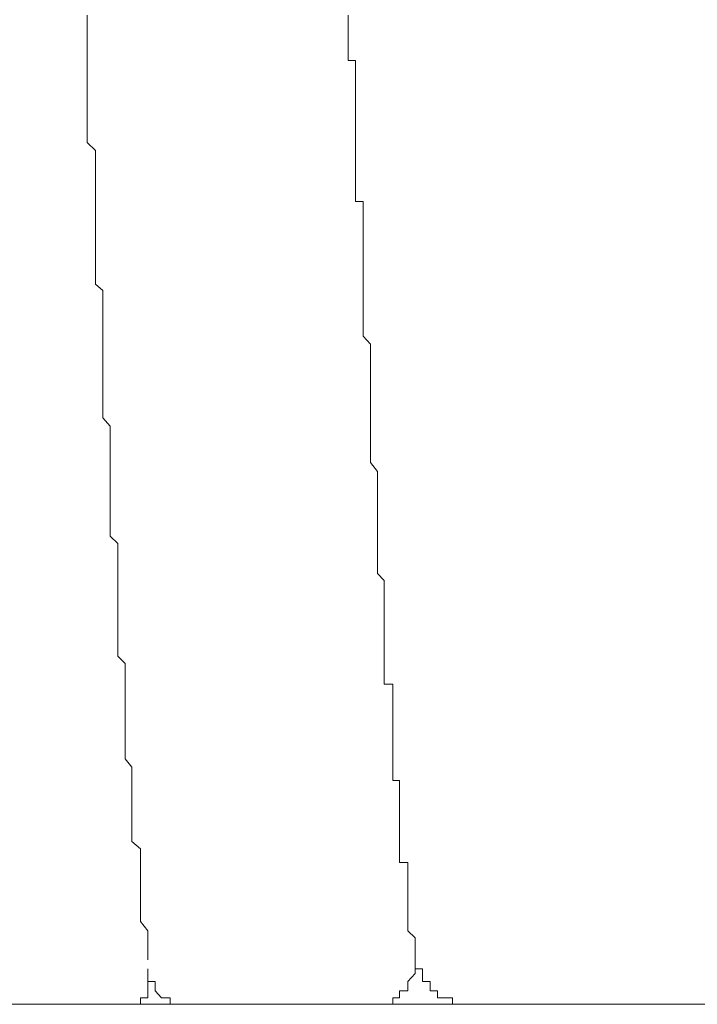
# Model space of a CAD drawing. Units: inches. Extents: x -940 to 949, y -616 to 290.
# Drawn here: x -220 to -216, y -490 to -483 of the extents above; entities that cross this region are included whole.
import ezdxf

# ---------------------------------------------------------------- set-up
doc = ezdxf.new("R2010")
doc.units = ezdxf.units.IN
doc.header["$MEASUREMENT"] = 0
doc.layers.add('图层 1', color=7, linetype='Continuous')

msp = doc.modelspace()

# ---------------------------------------------------------------- linework, layer by layer
at = {"layer": '图层 1', "color": 7, "lineweight": 9}
for points in [[(-219.66, -483.5309), (-219.66, -483.4689)], [(-217.8815, -483.5309), (-217.8815, -483.4689)], [(-219.66, -483.6176), (-219.66, -483.5309)], [(-217.8815, -483.5681), (-217.8815, -483.5309)], [(-217.8815, -483.5681), (-217.8815, -483.5681)], [(-217.8815, -483.6176), (-217.8815, -483.5681)], [(-219.66, -483.6858), (-219.66, -483.6176)], [(-217.8815, -483.6858), (-217.8815, -483.6176)], [(-219.66, -483.723), (-219.66, -483.6858)], [(-219.66, -483.7788), (-219.66, -483.723)], [(-217.8815, -483.723), (-217.8815, -483.6858)], [(-217.8815, -483.7788), (-217.8815, -483.723)], [(-219.66, -483.8221), (-219.66, -483.7788)], [(-217.832, -483.7788), (-217.8815, -483.7788)], [(-217.832, -483.8221), (-217.832, -483.7788)], [(-219.66, -483.9275), (-219.66, -483.8221)], [(-217.832, -483.8779), (-217.832, -483.8221)], [(-217.832, -483.9275), (-217.832, -483.8779)], [(-219.66, -483.9771), (-219.66, -483.9275)], [(-217.832, -483.9771), (-217.832, -483.9275)], [(-219.66, -484.0328), (-219.66, -483.9771)], [(-217.832, -483.9771), (-217.832, -483.9771)], [(-217.832, -484.0328), (-217.832, -483.9771)], [(-219.66, -484.0824), (-219.66, -484.0328)], [(-217.832, -484.0824), (-217.832, -484.0328)], [(-219.66, -484.1258), (-219.66, -484.0824)], [(-219.66, -484.1878), (-219.66, -484.1258)], [(-217.832, -484.1258), (-217.832, -484.0824)], [(-217.832, -484.1878), (-217.832, -484.1258)], [(-219.66, -484.2745), (-219.66, -484.1878)], [(-217.832, -484.1878), (-217.832, -484.1878)], [(-217.832, -484.2373), (-217.832, -484.1878)], [(-219.66, -484.3365), (-219.66, -484.2745)], [(-217.832, -484.2745), (-217.832, -484.2373)], [(-217.832, -484.3365), (-217.832, -484.2745)], [(-219.6043, -484.3923), (-219.66, -484.3365)], [(-217.832, -484.3923), (-217.832, -484.3365)], [(-219.6043, -484.4356), (-219.6043, -484.3923)], [(-217.832, -484.3923), (-217.832, -484.3923)], [(-217.832, -484.4356), (-217.832, -484.3923)], [(-219.6043, -484.479), (-219.6043, -484.4356)], [(-219.6043, -484.541), (-219.6043, -484.479)], [(-217.832, -484.479), (-217.832, -484.4356)], [(-217.832, -484.541), (-217.832, -484.479)], [(-219.6043, -484.6463), (-219.6043, -484.541)], [(-217.832, -484.541), (-217.832, -484.541)], [(-217.832, -484.5906), (-217.832, -484.541)], [(-217.832, -484.6463), (-217.832, -484.5906)], [(-219.6043, -484.6897), (-219.6043, -484.6463)], [(-217.832, -484.6897), (-217.832, -484.6463)], [(-219.6043, -484.7393), (-219.6043, -484.6897)], [(-219.6043, -484.8012), (-219.6043, -484.7393)], [(-217.832, -484.7393), (-217.832, -484.6897)], [(-217.7793, -484.7393), (-217.832, -484.7393)], [(-217.7793, -484.8012), (-217.7793, -484.7393)], [(-219.6043, -484.8508), (-219.6043, -484.8012)], [(-217.7793, -484.8508), (-217.7793, -484.8012)], [(-219.6043, -484.888), (-219.6043, -484.8508)], [(-217.7793, -484.888), (-217.7793, -484.8508)], [(-219.6043, -484.9438), (-219.6043, -484.888)], [(-219.6043, -485.0429), (-219.6043, -484.9438)], [(-217.7793, -484.888), (-217.7793, -484.888)], [(-217.7793, -484.9438), (-217.7793, -484.888)], [(-217.7793, -484.9995), (-217.7793, -484.9438)], [(-217.7793, -485.0429), (-217.7793, -484.9995)], [(-219.6043, -485.0925), (-219.6043, -485.0429)], [(-217.7793, -485.0429), (-217.7793, -485.0429)], [(-217.7793, -485.0925), (-217.7793, -485.0429)], [(-219.6043, -485.1421), (-219.6043, -485.0925)], [(-219.6043, -485.1917), (-219.6043, -485.1421)], [(-217.7793, -485.1421), (-217.7793, -485.0925)], [(-217.7793, -485.1917), (-217.7793, -485.1421)], [(-219.6043, -485.2412), (-219.6043, -485.1917)], [(-217.7793, -485.1917), (-217.7793, -485.1917)], [(-217.7793, -485.2412), (-217.7793, -485.1917)], [(-219.6043, -485.3032), (-219.6043, -485.2412)], [(-217.7793, -485.3032), (-217.7793, -485.2412)], [(-219.5547, -485.3466), (-219.6043, -485.3032)], [(-219.5547, -485.3961), (-219.5547, -485.3466)], [(-217.7793, -485.3466), (-217.7793, -485.3032)], [(-217.7793, -485.3466), (-217.7793, -485.3466)], [(-217.7793, -485.3961), (-217.7793, -485.3466)], [(-219.5547, -485.4395), (-219.5547, -485.3961)], [(-217.7793, -485.4395), (-217.7793, -485.3961)], [(-219.5547, -485.5449), (-219.5547, -485.4395)], [(-217.7793, -485.4953), (-217.7793, -485.4395)], [(-219.5547, -485.6006), (-219.5547, -485.5449)], [(-217.7793, -485.4953), (-217.7793, -485.4953)], [(-217.7793, -485.5449), (-217.7793, -485.4953)], [(-217.7793, -485.6006), (-217.7793, -485.5449)], [(-219.5547, -485.6564), (-219.5547, -485.6006)], [(-217.7793, -485.6564), (-217.7793, -485.6006)], [(-219.5547, -485.7122), (-219.5547, -485.6564)], [(-217.7793, -485.6564), (-217.7793, -485.6564)], [(-217.7297, -485.7122), (-217.7793, -485.6564)], [(-219.5547, -485.7432), (-219.5547, -485.7122)], [(-219.5547, -485.7927), (-219.5547, -485.7432)], [(-217.7297, -485.7432), (-217.7297, -485.7122)], [(-217.7297, -485.7432), (-217.7297, -485.7432)], [(-217.7297, -485.7927), (-217.7297, -485.7432)], [(-219.5547, -485.8547), (-219.5547, -485.7927)], [(-217.7297, -485.8547), (-217.7297, -485.7927)], [(-219.5547, -485.9167), (-219.5547, -485.8547)], [(-217.7297, -485.9167), (-217.7297, -485.8547)], [(-219.5547, -485.9539), (-219.5547, -485.9167)], [(-219.5547, -486.0096), (-219.5547, -485.9539)], [(-217.7297, -485.9167), (-217.7297, -485.9167)], [(-217.7297, -485.9539), (-217.7297, -485.9167)], [(-217.7297, -486.0096), (-217.7297, -485.9539)], [(-219.5547, -486.053), (-219.5547, -486.0096)], [(-217.7297, -486.0096), (-217.7297, -486.0096)], [(-217.7297, -486.053), (-217.7297, -486.0096)], [(-219.5547, -486.1088), (-219.5547, -486.053)], [(-217.7297, -486.1088), (-217.7297, -486.053)], [(-219.5547, -486.1522), (-219.5547, -486.1088)], [(-219.5547, -486.2141), (-219.5547, -486.1522)], [(-217.7297, -486.1088), (-217.7297, -486.1088)], [(-217.7297, -486.1522), (-217.7297, -486.1088)], [(-217.7297, -486.2141), (-217.7297, -486.1522)], [(-219.5051, -486.2699), (-219.5547, -486.2141)], [(-217.7297, -486.2699), (-217.7297, -486.2141)], [(-219.5051, -486.3133), (-219.5051, -486.2699)], [(-217.7297, -486.2699), (-217.7297, -486.2699)], [(-217.7297, -486.3133), (-217.7297, -486.2699)], [(-219.5051, -486.3567), (-219.5051, -486.3133)], [(-219.5051, -486.4062), (-219.5051, -486.3567)], [(-217.7297, -486.3567), (-217.7297, -486.3133)], [(-217.7297, -486.3567), (-217.7297, -486.3567)], [(-217.7297, -486.4062), (-217.7297, -486.3567)], [(-219.5051, -486.4682), (-219.5051, -486.4062)], [(-217.7297, -486.4682), (-217.7297, -486.4062)], [(-219.5051, -486.5178), (-219.5051, -486.4682)], [(-217.7297, -486.4682), (-217.7297, -486.4682)], [(-217.7297, -486.5178), (-217.7297, -486.4682)], [(-219.5051, -486.5798), (-219.5051, -486.5178)], [(-217.6832, -486.5798), (-217.7297, -486.5178)], [(-219.5051, -486.6107), (-219.5051, -486.5798)], [(-219.5051, -486.6727), (-219.5051, -486.6107)], [(-217.6832, -486.5798), (-217.6832, -486.5798)], [(-217.6832, -486.6107), (-217.6832, -486.5798)], [(-217.6832, -486.6727), (-217.6832, -486.6107)], [(-219.5051, -486.7223), (-219.5051, -486.6727)], [(-217.6832, -486.6727), (-217.6832, -486.6727)], [(-217.6832, -486.7223), (-217.6832, -486.6727)], [(-219.5051, -486.7719), (-219.5051, -486.7223)], [(-217.6832, -486.7719), (-217.6832, -486.7223)], [(-219.5051, -486.8214), (-219.5051, -486.7719)], [(-219.5051, -486.871), (-219.5051, -486.8214)], [(-217.6832, -486.7719), (-217.6832, -486.7719)], [(-217.6832, -486.8214), (-217.6832, -486.7719)], [(-217.6832, -486.871), (-217.6832, -486.8214)], [(-219.5051, -486.9268), (-219.5051, -486.871)], [(-217.6832, -486.871), (-217.6832, -486.871)], [(-217.6832, -486.9268), (-217.6832, -486.871)], [(-219.5051, -486.9764), (-219.5051, -486.9268)], [(-217.6832, -486.9764), (-217.6832, -486.9268)], [(-219.5051, -487.0197), (-219.5051, -486.9764)], [(-219.4525, -487.0693), (-219.5051, -487.0197)], [(-217.6832, -486.9764), (-217.6832, -486.9764)], [(-217.6832, -487.0197), (-217.6832, -486.9764)], [(-217.6832, -487.0197), (-217.6832, -487.0197)], [(-217.6832, -487.0693), (-217.6832, -487.0197)], [(-219.4525, -487.1313), (-219.4525, -487.0693)], [(-217.6832, -487.1313), (-217.6832, -487.0693)], [(-219.4525, -487.1747), (-219.4525, -487.1313)], [(-217.6832, -487.1313), (-217.6832, -487.1313)], [(-217.6832, -487.1747), (-217.6832, -487.1313)], [(-219.4525, -487.2242), (-219.4525, -487.1747)], [(-219.4525, -487.2738), (-219.4525, -487.2242)], [(-217.6832, -487.2242), (-217.6832, -487.1747)], [(-217.6832, -487.2242), (-217.6832, -487.2242)], [(-217.6832, -487.2738), (-217.6832, -487.2242)], [(-219.4525, -487.3234), (-219.4525, -487.2738)], [(-217.6832, -487.2738), (-217.6832, -487.2738)], [(-217.6368, -487.3234), (-217.6832, -487.2738)], [(-219.4525, -487.373), (-219.4525, -487.3234)], [(-217.6368, -487.373), (-217.6368, -487.3234)], [(-219.4525, -487.4349), (-219.4525, -487.373)], [(-219.4525, -487.4721), (-219.4525, -487.4349)], [(-217.6368, -487.373), (-217.6368, -487.373)], [(-217.6368, -487.4349), (-217.6368, -487.373)], [(-217.6368, -487.4721), (-217.6368, -487.4349)], [(-219.4525, -487.5341), (-219.4525, -487.4721)], [(-217.6368, -487.4721), (-217.6368, -487.4721)], [(-217.6368, -487.5341), (-217.6368, -487.4721)], [(-219.4525, -487.5837), (-219.4525, -487.5341)], [(-217.6368, -487.5341), (-217.6368, -487.5341)], [(-217.6368, -487.5837), (-217.6368, -487.5341)], [(-219.4525, -487.6208), (-219.4525, -487.5837)], [(-219.4525, -487.6208), (-219.4525, -487.6208)], [(-219.4525, -487.6766), (-219.4525, -487.6208)], [(-217.6368, -487.6208), (-217.6368, -487.5837)], [(-217.6368, -487.6208), (-217.6368, -487.6208)], [(-217.6368, -487.6766), (-217.6368, -487.6208)], [(-219.4525, -487.7386), (-219.4525, -487.6766)], [(-217.6368, -487.6766), (-217.6368, -487.6766)], [(-217.6368, -487.7386), (-217.6368, -487.6766)], [(-219.4525, -487.782), (-219.4525, -487.7386)], [(-217.6368, -487.7386), (-217.6368, -487.7386)], [(-217.6368, -487.782), (-217.6368, -487.7386)], [(-219.4525, -487.8377), (-219.4525, -487.782)], [(-219.4029, -487.8873), (-219.4525, -487.8377)], [(-217.6368, -487.8377), (-217.6368, -487.782)], [(-217.6368, -487.8377), (-217.6368, -487.8377)], [(-217.6368, -487.8873), (-217.6368, -487.8377)], [(-219.4029, -487.9307), (-219.4029, -487.8873)], [(-217.6368, -487.8873), (-217.6368, -487.8873)], [(-217.6368, -487.9307), (-217.6368, -487.8873)], [(-219.4029, -487.9865), (-219.4029, -487.9307)], [(-217.6368, -487.9307), (-217.6368, -487.9307)], [(-217.6368, -487.9865), (-217.6368, -487.9307)], [(-219.4029, -487.9865), (-219.4029, -487.9865)], [(-219.4029, -488.0298), (-219.4029, -487.9865)], [(-219.4029, -488.0856), (-219.4029, -488.0298)], [(-217.6368, -488.0298), (-217.6368, -487.9865)], [(-217.5779, -488.0298), (-217.6368, -488.0298)], [(-217.5779, -488.0856), (-217.5779, -488.0298)], [(-219.4029, -488.1352), (-219.4029, -488.0856)], [(-217.5779, -488.0856), (-217.5779, -488.0856)], [(-217.5779, -488.1352), (-217.5779, -488.0856)], [(-219.4029, -488.1848), (-219.4029, -488.1352)], [(-217.5779, -488.1352), (-217.5779, -488.1352)], [(-217.5779, -488.1848), (-217.5779, -488.1352)], [(-219.4029, -488.2405), (-219.4029, -488.1848)], [(-219.4029, -488.2405), (-219.4029, -488.2405)], [(-219.4029, -488.2901), (-219.4029, -488.2405)], [(-217.5779, -488.1848), (-217.5779, -488.1848)], [(-217.5779, -488.2405), (-217.5779, -488.1848)], [(-217.5779, -488.2901), (-217.5779, -488.2405)], [(-219.4029, -488.3397), (-219.4029, -488.2901)], [(-217.5779, -488.2901), (-217.5779, -488.2901)], [(-217.5779, -488.3397), (-217.5779, -488.2901)], [(-219.4029, -488.3954), (-219.4029, -488.3397)], [(-217.5779, -488.3397), (-217.5779, -488.3397)], [(-217.5779, -488.3954), (-217.5779, -488.3397)], [(-219.4029, -488.445), (-219.4029, -488.3954)], [(-217.5779, -488.3954), (-217.5779, -488.3954)], [(-217.5779, -488.445), (-217.5779, -488.3954)], [(-219.4029, -488.445), (-219.4029, -488.445)], [(-219.4029, -488.4946), (-219.4029, -488.445)], [(-219.4029, -488.538), (-219.4029, -488.4946)], [(-217.5779, -488.445), (-217.5779, -488.445)], [(-217.5779, -488.4946), (-217.5779, -488.445)], [(-217.5779, -488.4946), (-217.5779, -488.4946)], [(-217.5779, -488.538), (-217.5779, -488.4946)], [(-219.3564, -488.5937), (-219.4029, -488.538)], [(-217.5779, -488.538), (-217.5779, -488.538)], [(-217.5779, -488.5937), (-217.5779, -488.538)], [(-219.3564, -488.5937), (-219.3564, -488.5937)], [(-219.3564, -488.6433), (-219.3564, -488.5937)], [(-219.3564, -488.6867), (-219.3564, -488.6433)], [(-217.5779, -488.5937), (-217.5779, -488.5937)], [(-217.5779, -488.6433), (-217.5779, -488.5937)], [(-217.5779, -488.6433), (-217.5779, -488.6433)], [(-217.5779, -488.6867), (-217.5779, -488.6433)], [(-219.3564, -488.7549), (-219.3564, -488.6867)], [(-217.5314, -488.6867), (-217.5779, -488.6867)], [(-217.5314, -488.7549), (-217.5314, -488.6867)], [(-219.3564, -488.7549), (-219.3564, -488.7549)], [(-219.3564, -488.8044), (-219.3564, -488.7549)], [(-217.5314, -488.7549), (-217.5314, -488.7549)], [(-217.5314, -488.8044), (-217.5314, -488.7549)], [(-219.3564, -488.854), (-219.3564, -488.8044)], [(-217.5314, -488.8044), (-217.5314, -488.8044)], [(-217.5314, -488.854), (-217.5314, -488.8044)], [(-219.3564, -488.854), (-219.3564, -488.854)], [(-219.3564, -488.9036), (-219.3564, -488.854)], [(-219.3564, -488.9532), (-219.3564, -488.9036)], [(-217.5314, -488.854), (-217.5314, -488.854)], [(-217.5314, -488.9036), (-217.5314, -488.854)], [(-217.5314, -488.9036), (-217.5314, -488.9036)], [(-217.5314, -488.9532), (-217.5314, -488.9036)], [(-219.3564, -489.0027), (-219.3564, -488.9532)], [(-217.5314, -488.9532), (-217.5314, -488.9532)], [(-217.5314, -489.0027), (-217.5314, -488.9532)], [(-219.3564, -489.0027), (-219.3564, -489.0027)], [(-219.3564, -489.0523), (-219.3564, -489.0027)], [(-217.5314, -489.0027), (-217.5314, -489.0027)], [(-217.5314, -489.0523), (-217.5314, -489.0027)], [(-219.3564, -489.1019), (-219.3564, -489.0523)], [(-219.3564, -489.1019), (-219.3564, -489.1019)], [(-219.2975, -489.1515), (-219.3564, -489.1019)], [(-217.5314, -489.0523), (-217.5314, -489.0523)], [(-217.5314, -489.0523), (-217.5314, -489.0523)], [(-217.5314, -489.1019), (-217.5314, -489.0523)], [(-217.5314, -489.1019), (-217.5314, -489.1019)], [(-217.5314, -489.1515), (-217.5314, -489.1019)], [(-219.2975, -489.2072), (-219.2975, -489.1515)], [(-217.5314, -489.1515), (-217.5314, -489.1515)], [(-217.5314, -489.2072), (-217.5314, -489.1515)], [(-219.2975, -489.2072), (-219.2975, -489.2072)], [(-219.2975, -489.2444), (-219.2975, -489.2072)], [(-219.2975, -489.2444), (-219.2975, -489.2444)], [(-219.2975, -489.3126), (-219.2975, -489.2444)], [(-217.5314, -489.2072), (-217.5314, -489.2072)], [(-217.5314, -489.2444), (-217.5314, -489.2072)], [(-217.5314, -489.2444), (-217.5314, -489.2444)], [(-217.4756, -489.2444), (-217.5314, -489.2444)], [(-217.4756, -489.3126), (-217.4756, -489.2444)], [(-219.2975, -489.356), (-219.2975, -489.3126)], [(-217.4756, -489.3126), (-217.4756, -489.3126)], [(-217.4756, -489.356), (-217.4756, -489.3126)], [(-219.2975, -489.356), (-219.2975, -489.356)], [(-219.2975, -489.4055), (-219.2975, -489.356)], [(-217.4756, -489.356), (-217.4756, -489.356)], [(-217.4756, -489.356), (-217.4756, -489.356)], [(-217.4756, -489.4055), (-217.4756, -489.356)], [(-219.2975, -489.4551), (-219.2975, -489.4055)], [(-217.4756, -489.4055), (-217.4756, -489.4055)], [(-217.4756, -489.4551), (-217.4756, -489.4055)], [(-219.2975, -489.4551), (-219.2975, -489.4551)], [(-219.2975, -489.5047), (-219.2975, -489.4551)], [(-219.2975, -489.5047), (-219.2975, -489.5047)], [(-219.2975, -489.5543), (-219.2975, -489.5047)], [(-217.4756, -489.4551), (-217.4756, -489.4551)], [(-217.4756, -489.4551), (-217.4756, -489.4551)], [(-217.4756, -489.5047), (-217.4756, -489.4551)], [(-217.4756, -489.5047), (-217.4756, -489.5047)], [(-217.4756, -489.5543), (-217.4756, -489.5047)], [(-219.2975, -489.6038), (-219.2975, -489.5543)], [(-217.4756, -489.5543), (-217.4756, -489.5543)], [(-217.4756, -489.5543), (-217.4756, -489.5543)], [(-217.4756, -489.6038), (-217.4756, -489.5543)], [(-219.2975, -489.6472), (-219.2975, -489.6038)], [(-219.2975, -489.6472), (-219.2975, -489.6472)], [(-219.248, -489.7092), (-219.2975, -489.6472)], [(-217.4756, -489.6038), (-217.4756, -489.6038)], [(-217.4756, -489.6038), (-217.4756, -489.6038)], [(-217.4756, -489.6472), (-217.4756, -489.6038)], [(-217.4756, -489.6472), (-217.4756, -489.6472)], [(-217.4756, -489.7092), (-217.4756, -489.6472)], [(-219.248, -489.7588), (-219.248, -489.7092)], [(-217.4756, -489.7092), (-217.4756, -489.7092)], [(-217.4756, -489.7092), (-217.4756, -489.7092)], [(-217.4261, -489.7588), (-217.4756, -489.7092)], [(-219.248, -489.7588), (-219.248, -489.7588)], [(-219.248, -489.8083), (-219.248, -489.7588)], [(-217.4261, -489.7588), (-217.4261, -489.7588)], [(-217.4261, -489.8083), (-217.4261, -489.7588)], [(-219.248, -489.8083), (-219.248, -489.8083)], [(-219.248, -489.8579), (-219.248, -489.8083)], [(-217.4261, -489.8083), (-217.4261, -489.8083)], [(-217.4261, -489.8083), (-217.4261, -489.8083)], [(-217.4261, -489.8579), (-217.4261, -489.8083)], [(-219.248, -489.9075), (-219.248, -489.8579)], [(-219.248, -489.9075), (-219.248, -489.9075)], [(-219.248, -489.9075), (-219.248, -489.9075)], [(-217.7297, -490.2111), (-217.6832, -490.2111), (-217.6368, -490.2111), (-217.5779, -490.2111), (-217.5779, -490.1678), (-217.5314, -490.1678), (-217.5314, -490.1182), (-217.4756, -490.1182), (-217.4756, -490.0562), (-217.4261, -490.0004), (-217.4261, -489.9695), (-217.4261, -489.9075)], [(-217.4261, -489.8579), (-217.4261, -489.8579)], [(-217.4261, -489.8579), (-217.4261, -489.8579)], [(-217.4261, -489.9075), (-217.4261, -489.8579)], [(-217.4261, -489.9075), (-217.4261, -489.9075)], [(-217.4261, -489.9075), (-217.4261, -489.9075)], [(-217.4261, -489.9075), (-217.4261, -489.9075)], [(-217.4261, -489.9075), (-217.4261, -489.9075)], [(-217.4261, -489.9075), (-217.4261, -489.9075)], [(-217.4261, -489.9075), (-217.4261, -489.9075)], [(-217.4261, -489.9075), (-217.4261, -489.9075)], [(-217.4261, -489.9075), (-217.4261, -489.9075)], [(-217.4261, -489.9075), (-217.4261, -489.9075)], [(-217.4261, -489.9075), (-217.4261, -489.9075)], [(-217.4261, -489.9075), (-217.4261, -489.9075)], [(-217.4261, -489.9075), (-217.4261, -489.9075)], [(-217.4261, -489.9075), (-217.4261, -489.9075)], [(-217.4261, -489.9075), (-217.4261, -489.9075)], [(-217.4261, -489.9075), (-217.4261, -489.9075)], [(-217.4261, -489.9075), (-217.4261, -489.9075)], [(-217.4261, -489.9075), (-217.4261, -489.9075)], [(-217.4261, -489.9075), (-217.4261, -489.9075)], [(-217.4261, -489.9075), (-217.4261, -489.9075)], [(-217.4261, -489.9075), (-217.4261, -489.9695)], [(-219.248, -489.9695), (-219.248, -490.0004), (-219.248, -490.0562), (-219.1984, -490.0562), (-219.1984, -490.1182), (-219.155, -490.1678), (-219.0961, -490.1678), (-219.0961, -490.2111), (-219.0466, -490.2111), (-219.0001, -490.2111), (-218.9474, -490.2111)], [(-217.4261, -489.9695), (-217.4261, -489.9695)], [(-217.4261, -489.9695), (-217.4261, -489.9695)], [(-217.4261, -489.9695), (-217.4261, -489.9695)], [(-217.4261, -489.9695), (-217.4261, -489.9695)], [(-217.4261, -489.9695), (-217.4261, -489.9695)], [(-217.4261, -489.9695), (-217.4261, -489.9695)], [(-217.4261, -489.9695), (-217.4261, -489.9695)], [(-217.4261, -489.9695), (-217.4261, -489.9695)], [(-217.4261, -489.9695), (-217.4261, -489.9695)], [(-217.4261, -489.9695), (-217.4261, -489.9695)], [(-217.4261, -489.9695), (-217.4261, -489.9695)], [(-217.4261, -489.9695), (-217.4261, -489.9695)], [(-217.4261, -489.9695), (-217.4261, -489.9695)], [(-217.4261, -489.9695), (-217.4261, -489.9695)], [(-217.4261, -489.9695), (-217.4261, -489.9695)], [(-217.4261, -489.9695), (-217.4261, -489.9695)], [(-217.4261, -489.9695), (-217.4261, -489.9695)], [(-217.4261, -489.9695), (-217.4261, -489.9695)], [(-217.4261, -489.9695), (-217.4261, -489.9695)], [(-217.4261, -489.9695), (-217.4261, -489.9695)], [(-217.4261, -489.9695), (-217.4261, -489.9695)], [(-217.4261, -489.9695), (-217.4261, -489.9695)], [(-217.4261, -489.9695), (-217.4261, -489.9695)], [(-217.4261, -489.9695), (-217.4261, -489.9695)], [(-217.4261, -489.9695), (-217.4261, -489.9695)], [(-217.4261, -489.9695), (-217.4261, -489.9695)], [(-217.4261, -489.9695), (-217.4261, -489.9695)], [(-217.4261, -489.9695), (-217.4261, -489.9695)], [(-217.4261, -489.9695), (-217.4261, -489.9695)], [(-217.4261, -489.9695), (-217.4261, -489.9695)], [(-217.4261, -489.9695), (-217.4261, -489.9695)], [(-217.4261, -489.9695), (-217.4261, -489.9695)], [(-217.4261, -489.9695), (-217.4261, -489.9695)], [(-217.4261, -489.9695), (-217.4261, -489.9695)], [(-217.4261, -489.9695), (-217.4261, -489.9695)], [(-217.4261, -489.9695), (-217.4261, -489.9695)], [(-217.4261, -489.9695), (-217.4261, -489.9695)], [(-217.4261, -489.9695), (-217.4261, -489.9695)], [(-217.4261, -489.9695), (-217.4261, -489.9695)], [(-217.4261, -489.9695), (-217.4261, -489.9695)], [(-217.4261, -489.9695), (-217.4261, -489.9695)], [(-217.4261, -489.9695), (-217.4261, -489.9695)], [(-217.4261, -489.9695), (-217.4261, -489.9695)], [(-217.4261, -489.9695), (-217.4261, -489.9695)], [(-217.4261, -489.9695), (-217.4261, -489.9695)], [(-217.4261, -489.9695), (-217.4261, -489.9695)], [(-217.4261, -489.9695), (-217.4261, -489.9695)], [(-217.4261, -489.9695), (-217.4261, -489.9695)], [(-217.4261, -489.9695), (-217.4261, -489.9695)], [(-217.4261, -489.9695), (-217.4261, -489.9695)], [(-217.4261, -489.9695), (-217.4261, -489.9695)], [(-217.4261, -489.9695), (-217.4261, -489.9695)], [(-217.4261, -489.9695), (-217.4261, -489.9695)], [(-217.4261, -489.9695), (-217.4261, -489.9695)], [(-217.4261, -489.9695), (-217.4261, -489.9695)], [(-217.4261, -489.9695), (-217.4261, -489.9695)], [(-217.4261, -489.9695), (-217.4261, -489.9695)], [(-217.4261, -489.9695), (-217.4261, -489.9695)], [(-217.4261, -489.9695), (-217.3765, -489.9695)], [(-217.3765, -489.9695), (-217.3765, -489.9695)], [(-217.3765, -489.9695), (-217.3765, -489.9695)], [(-217.3765, -489.9695), (-217.3765, -490.0004)], [(-217.3765, -490.0004), (-217.3765, -490.0004)], [(-217.3765, -490.0004), (-217.3765, -490.0004)], [(-217.3765, -490.0004), (-217.3765, -490.0004)], [(-217.3765, -490.0004), (-217.3765, -490.0004)], [(-217.3765, -490.0004), (-217.3765, -490.0004)], [(-217.3765, -490.0004), (-217.3765, -490.0004)], [(-217.3765, -490.0004), (-217.3765, -490.0004)], [(-217.3765, -490.0004), (-217.3765, -490.0004)], [(-217.3765, -490.0004), (-217.3765, -490.0004)], [(-217.3765, -490.0004), (-217.3765, -490.0004)], [(-217.3765, -490.0004), (-217.3765, -490.0004)], [(-217.3765, -490.0004), (-217.3765, -490.0004)], [(-217.3765, -490.0004), (-217.3765, -490.0004)], [(-217.3765, -490.0004), (-217.3765, -490.0004)], [(-217.3765, -490.0004), (-217.3765, -490.0004)], [(-217.3765, -490.0004), (-217.3765, -490.0004)], [(-217.3765, -490.0004), (-217.3765, -490.0004)], [(-217.3765, -490.0004), (-217.3765, -490.0004)], [(-217.3765, -490.0004), (-217.3765, -490.0004)], [(-217.3765, -490.0004), (-217.3765, -490.0004)], [(-217.3765, -490.0004), (-217.3765, -490.0004)], [(-217.3765, -490.0004), (-217.3765, -490.0004)], [(-217.3765, -490.0004), (-217.3765, -490.0004)], [(-217.3765, -490.0004), (-217.3765, -490.0004)], [(-217.3765, -490.0004), (-217.3765, -490.0004)], [(-217.3765, -490.0004), (-217.3765, -490.0004)], [(-217.3765, -490.0004), (-217.3765, -490.0004)], [(-217.3765, -490.0004), (-217.3765, -490.0004)], [(-217.3765, -490.0004), (-217.3765, -490.0004)], [(-217.3765, -490.0004), (-217.3765, -490.0004)], [(-217.3765, -490.0004), (-217.3765, -490.0004)], [(-217.3765, -490.0004), (-217.3765, -490.0004)], [(-217.3765, -490.0004), (-217.3765, -490.0004)], [(-217.3765, -490.0004), (-217.3765, -490.0004)], [(-217.3765, -490.0004), (-217.3765, -490.0004)], [(-217.3765, -490.0004), (-217.3765, -490.0004)], [(-217.3765, -490.0004), (-217.3765, -490.0004)], [(-217.3765, -490.0004), (-217.3765, -490.0004)], [(-217.3765, -490.0004), (-217.3765, -490.0004)], [(-217.3765, -490.0004), (-217.3765, -490.0004)], [(-217.3765, -490.0004), (-217.3765, -490.0004)], [(-217.3765, -490.0004), (-217.3765, -490.0004)], [(-217.3765, -490.0004), (-217.3765, -490.0004)], [(-217.3765, -490.0004), (-217.3765, -490.0004)], [(-217.3765, -490.0004), (-217.3765, -490.0004)], [(-217.3765, -490.0004), (-217.3765, -490.0004)], [(-217.3765, -490.0004), (-217.3765, -490.0004)], [(-217.3765, -490.0004), (-217.3765, -490.0004)], [(-217.3765, -490.0004), (-217.3765, -490.0004)], [(-217.3765, -490.0004), (-217.3765, -490.0004)], [(-217.3765, -490.0004), (-217.3765, -490.0004)], [(-217.3765, -490.0004), (-217.3765, -490.0004)], [(-217.3765, -490.0004), (-217.3765, -490.0004)], [(-217.3765, -490.0004), (-217.3765, -490.0004)], [(-217.3765, -490.0004), (-217.3765, -490.0004)], [(-217.3765, -490.0004), (-217.3765, -490.0004)], [(-217.3765, -490.0004), (-217.3765, -490.0004)], [(-217.3765, -490.0004), (-217.3765, -490.0004)], [(-217.3765, -490.0004), (-217.3765, -490.0004)], [(-217.3765, -490.0004), (-217.3765, -490.0004)], [(-217.3765, -490.0004), (-217.3765, -490.0004)], [(-217.3765, -490.0004), (-217.3765, -490.0004)], [(-217.3765, -490.0004), (-217.3765, -490.0004)], [(-217.3765, -490.0004), (-217.3765, -490.0562)], [(-219.248, -490.0562), (-219.248, -490.0562)], [(-219.248, -490.0562), (-219.248, -490.0562)], [(-219.248, -490.0562), (-219.248, -490.0562)], [(-219.248, -490.0562), (-219.248, -490.0562)], [(-219.248, -490.0562), (-219.248, -490.0562)], [(-219.248, -490.0562), (-219.248, -490.0562)], [(-219.248, -490.0562), (-219.248, -490.0562)], [(-219.248, -490.0562), (-219.248, -490.0562)], [(-219.248, -490.0562), (-219.248, -490.0562)], [(-219.248, -490.0562), (-219.248, -490.0562)], [(-219.248, -490.0562), (-219.248, -490.0562)], [(-219.248, -490.0562), (-219.248, -490.0562)], [(-219.248, -490.0562), (-219.248, -490.0562)], [(-219.248, -490.0562), (-219.248, -490.0562)], [(-219.248, -490.0562), (-219.248, -490.0562)], [(-219.248, -490.0562), (-219.248, -490.0562)], [(-219.248, -490.0562), (-219.248, -490.0562)], [(-219.248, -490.0562), (-219.248, -490.0562)], [(-219.248, -490.0562), (-219.248, -490.0562)], [(-219.248, -490.0562), (-219.248, -490.0562)], [(-219.248, -490.0562), (-219.248, -490.0562)], [(-219.248, -490.0562), (-219.248, -490.0562)], [(-219.248, -490.0562), (-219.248, -490.0562)], [(-219.248, -490.0562), (-219.248, -490.0562)], [(-219.248, -490.0562), (-219.248, -490.0562)], [(-219.248, -490.0562), (-219.248, -490.0562)], [(-219.248, -490.0562), (-219.248, -490.0562)], [(-219.248, -490.0562), (-219.248, -490.0562)], [(-219.248, -490.0562), (-219.248, -490.0562)], [(-219.248, -490.0562), (-219.248, -490.0562)], [(-219.248, -490.0562), (-219.248, -490.0562)], [(-219.248, -490.0562), (-219.248, -490.0562)], [(-219.248, -490.0562), (-219.248, -490.0562)], [(-219.248, -490.0562), (-219.248, -490.0562)], [(-219.248, -490.0562), (-219.248, -490.0562)], [(-219.248, -490.0562), (-219.248, -490.0562)], [(-219.248, -490.0562), (-219.248, -490.0562)], [(-219.248, -490.0562), (-219.248, -490.0562)], [(-219.248, -490.0562), (-219.248, -490.0562)], [(-219.248, -490.0562), (-219.248, -490.0562)], [(-219.248, -490.0562), (-219.248, -490.0562)], [(-219.248, -490.0562), (-219.248, -490.0562)], [(-219.248, -490.0562), (-219.248, -490.0562)], [(-219.248, -490.0562), (-219.248, -490.0562)], [(-219.248, -490.0562), (-219.248, -490.0562)], [(-219.248, -490.0562), (-219.248, -490.0562)], [(-219.248, -490.0562), (-219.248, -490.0562)], [(-219.248, -490.0562), (-219.248, -490.0562)], [(-219.248, -490.0562), (-219.248, -490.0562)], [(-219.248, -490.0562), (-219.248, -490.0562)], [(-219.248, -490.0562), (-219.248, -490.0562)], [(-219.248, -490.0562), (-219.248, -490.0562)], [(-219.248, -490.0562), (-219.248, -490.0562)], [(-219.248, -490.0562), (-219.248, -490.0562)], [(-219.248, -490.0562), (-219.248, -490.0562)], [(-219.248, -490.0562), (-219.248, -490.0562)], [(-219.248, -490.0562), (-219.248, -490.0562)], [(-219.248, -490.1182), (-219.248, -490.0562)], [(-219.248, -490.1182), (-219.248, -490.1182)], [(-219.248, -490.1182), (-219.248, -490.1182)], [(-219.248, -490.1182), (-219.248, -490.1182)], [(-219.248, -490.1182), (-219.248, -490.1182)], [(-219.248, -490.1182), (-219.248, -490.1182)], [(-219.248, -490.1182), (-219.248, -490.1182)], [(-219.248, -490.1182), (-219.248, -490.1182)], [(-219.248, -490.1182), (-219.248, -490.1182)], [(-219.248, -490.1182), (-219.248, -490.1182)], [(-219.248, -490.1182), (-219.248, -490.1182)], [(-219.248, -490.1182), (-219.248, -490.1182)], [(-219.248, -490.1182), (-219.248, -490.1182)], [(-219.248, -490.1182), (-219.248, -490.1182)], [(-219.248, -490.1182), (-219.248, -490.1182)], [(-219.248, -490.1182), (-219.248, -490.1182)], [(-219.248, -490.1182), (-219.248, -490.1182)], [(-219.248, -490.1182), (-219.248, -490.1182)], [(-219.248, -490.1182), (-219.248, -490.1182)], [(-219.248, -490.1182), (-219.248, -490.1182)], [(-219.248, -490.1182), (-219.248, -490.1182)], [(-219.248, -490.1182), (-219.248, -490.1182)], [(-219.248, -490.1182), (-219.248, -490.1182)], [(-219.248, -490.1182), (-219.248, -490.1182)], [(-219.248, -490.1182), (-219.248, -490.1182)], [(-219.248, -490.1182), (-219.248, -490.1182)], [(-219.248, -490.1182), (-219.248, -490.1182)], [(-219.248, -490.1182), (-219.248, -490.1182)], [(-219.248, -490.1182), (-219.248, -490.1182)], [(-219.248, -490.1182), (-219.248, -490.1182)], [(-219.248, -490.1182), (-219.248, -490.1182)], [(-219.248, -490.1182), (-219.248, -490.1182)], [(-219.248, -490.1182), (-219.248, -490.1182)], [(-219.248, -490.1182), (-219.248, -490.1182)], [(-219.248, -490.1182), (-219.248, -490.1182)], [(-219.248, -490.1182), (-219.248, -490.1182)], [(-219.248, -490.1182), (-219.248, -490.1182)], [(-219.248, -490.1182), (-219.248, -490.1182)], [(-219.248, -490.1182), (-219.248, -490.1182)], [(-219.248, -490.1182), (-219.248, -490.1182)], [(-219.248, -490.1182), (-219.248, -490.1182)], [(-219.248, -490.1182), (-219.248, -490.1182)], [(-219.248, -490.1182), (-219.248, -490.1182)], [(-219.248, -490.1182), (-219.248, -490.1182)], [(-219.248, -490.1182), (-219.248, -490.1182)], [(-219.248, -490.1182), (-219.248, -490.1182)], [(-219.248, -490.1182), (-219.248, -490.1182)], [(-219.248, -490.1182), (-219.248, -490.1182)], [(-219.248, -490.1182), (-219.248, -490.1182)], [(-219.248, -490.1182), (-219.248, -490.1182)], [(-219.248, -490.1182), (-219.248, -490.1182)], [(-219.248, -490.1182), (-219.248, -490.1182)], [(-219.248, -490.1182), (-219.248, -490.1182)], [(-219.248, -490.1182), (-219.248, -490.1182)], [(-219.248, -490.1182), (-219.248, -490.1182)], [(-219.248, -490.1182), (-219.248, -490.1182)], [(-219.248, -490.1182), (-219.248, -490.1182)], [(-219.248, -490.1182), (-219.248, -490.1182)], [(-219.248, -490.1182), (-219.248, -490.1182)], [(-219.248, -490.1182), (-219.248, -490.1182)], [(-219.248, -490.1182), (-219.248, -490.1182)], [(-219.248, -490.1182), (-219.248, -490.1182)], [(-219.248, -490.1182), (-219.248, -490.1182)], [(-219.248, -490.1182), (-219.248, -490.1182)], [(-219.248, -490.1182), (-219.248, -490.1182)], [(-219.248, -490.1182), (-219.248, -490.1182)], [(-219.248, -490.1182), (-219.248, -490.1182)], [(-219.248, -490.1182), (-219.248, -490.1182)], [(-219.248, -490.1182), (-219.248, -490.1182)], [(-219.248, -490.1182), (-219.248, -490.1182)], [(-219.248, -490.1182), (-219.248, -490.1182)], [(-219.248, -490.1182), (-219.248, -490.1182)], [(-219.248, -490.1182), (-219.248, -490.1182)], [(-219.248, -490.1182), (-219.248, -490.1182)], [(-219.248, -490.1678), (-219.248, -490.1182)], [(-217.3765, -490.0562), (-217.3765, -490.0562)], [(-217.3765, -490.0562), (-217.3765, -490.0562)], [(-217.3765, -490.0562), (-217.3765, -490.0562)], [(-217.3765, -490.0562), (-217.3765, -490.0562)], [(-217.3765, -490.0562), (-217.3765, -490.0562)], [(-217.3765, -490.0562), (-217.3765, -490.0562)], [(-217.3765, -490.0562), (-217.3765, -490.0562)], [(-217.3765, -490.0562), (-217.3765, -490.0562)], [(-217.3765, -490.0562), (-217.3765, -490.0562)], [(-217.3765, -490.0562), (-217.3765, -490.0562)], [(-217.3765, -490.0562), (-217.3765, -490.0562)], [(-217.3765, -490.0562), (-217.3765, -490.0562)], [(-217.3765, -490.0562), (-217.3765, -490.0562)], [(-217.3765, -490.0562), (-217.3765, -490.0562)], [(-217.3765, -490.0562), (-217.3765, -490.0562)], [(-217.3765, -490.0562), (-217.3765, -490.0562)], [(-217.3765, -490.0562), (-217.3765, -490.0562)], [(-217.3765, -490.0562), (-217.3765, -490.0562)], [(-217.3765, -490.0562), (-217.3765, -490.0562)], [(-217.3765, -490.0562), (-217.3765, -490.0562)], [(-217.3765, -490.0562), (-217.3765, -490.0562)], [(-217.3765, -490.0562), (-217.3765, -490.0562)], [(-217.3765, -490.0562), (-217.3765, -490.0562)], [(-217.3765, -490.0562), (-217.3765, -490.0562)], [(-217.3765, -490.0562), (-217.3765, -490.0562)], [(-217.3765, -490.0562), (-217.3765, -490.0562)], [(-217.3765, -490.0562), (-217.3765, -490.0562)], [(-217.3765, -490.0562), (-217.3765, -490.0562)], [(-217.3765, -490.0562), (-217.3765, -490.0562)], [(-217.3765, -490.0562), (-217.3765, -490.0562)], [(-217.3765, -490.0562), (-217.3765, -490.0562)], [(-217.3765, -490.0562), (-217.3765, -490.0562)], [(-217.3765, -490.0562), (-217.3765, -490.0562)], [(-217.3765, -490.0562), (-217.3765, -490.0562)], [(-217.3765, -490.0562), (-217.3238, -490.0562)], [(-217.3238, -490.0562), (-217.3238, -490.0562)], [(-217.3238, -490.0562), (-217.3238, -490.0562)], [(-217.3238, -490.0562), (-217.3238, -490.0562)], [(-217.3238, -490.0562), (-217.3238, -490.0562)], [(-217.3238, -490.0562), (-217.3238, -490.0562)], [(-217.3238, -490.0562), (-217.3238, -490.0562)], [(-217.3238, -490.0562), (-217.3238, -490.0562)], [(-217.3238, -490.0562), (-217.3238, -490.0562)], [(-217.3238, -490.0562), (-217.3238, -490.0562)], [(-217.3238, -490.0562), (-217.3238, -490.0562)], [(-217.3238, -490.0562), (-217.3238, -490.0562)], [(-217.3238, -490.0562), (-217.3238, -490.0562)], [(-217.3238, -490.0562), (-217.3238, -490.0562)], [(-217.3238, -490.0562), (-217.3238, -490.0562)], [(-217.3238, -490.0562), (-217.3238, -490.0562)], [(-217.3238, -490.0562), (-217.3238, -490.0562)], [(-217.3238, -490.0562), (-217.3238, -490.0562)], [(-217.3238, -490.0562), (-217.3238, -490.0562)], [(-217.3238, -490.0562), (-217.3238, -490.0562)], [(-217.3238, -490.0562), (-217.3238, -490.0562)], [(-217.3238, -490.0562), (-217.3238, -490.0562)], [(-217.3238, -490.0562), (-217.3238, -490.0562)], [(-217.3238, -490.0562), (-217.3238, -490.0562)], [(-217.3238, -490.0562), (-217.3238, -490.0562)], [(-217.3238, -490.0562), (-217.3238, -490.0562)], [(-217.3238, -490.0562), (-217.3238, -490.0562)], [(-217.3238, -490.0562), (-217.3238, -490.0562)], [(-217.3238, -490.0562), (-217.3238, -490.0562)], [(-217.3238, -490.0562), (-217.3238, -490.0562)], [(-217.3238, -490.0562), (-217.3238, -490.0562)], [(-217.3238, -490.0562), (-217.3238, -490.0562)], [(-217.3238, -490.0562), (-217.3238, -490.0562)], [(-217.3238, -490.0562), (-217.3238, -490.1182)], [(-217.3238, -490.1182), (-217.3238, -490.1182)], [(-217.3238, -490.1182), (-217.3238, -490.1182)], [(-217.3238, -490.1182), (-217.3238, -490.1182)], [(-217.3238, -490.1182), (-217.3238, -490.1182)], [(-217.3238, -490.1182), (-217.3238, -490.1182)], [(-217.3238, -490.1182), (-217.3238, -490.1182)], [(-217.3238, -490.1182), (-217.3238, -490.1182)], [(-217.3238, -490.1182), (-217.3238, -490.1182)], [(-217.3238, -490.1182), (-217.3238, -490.1182)], [(-217.3238, -490.1182), (-217.3238, -490.1182)], [(-217.3238, -490.1182), (-217.3238, -490.1182)], [(-217.3238, -490.1182), (-217.3238, -490.1182)], [(-217.3238, -490.1182), (-217.3238, -490.1182)], [(-217.3238, -490.1182), (-217.3238, -490.1182)], [(-217.3238, -490.1182), (-217.3238, -490.1182)], [(-217.3238, -490.1182), (-217.3238, -490.1182)], [(-217.3238, -490.1182), (-217.3238, -490.1182)], [(-217.3238, -490.1182), (-217.3238, -490.1182)], [(-217.3238, -490.1182), (-217.3238, -490.1182)], [(-217.3238, -490.1182), (-217.3238, -490.1182)], [(-217.3238, -490.1182), (-217.3238, -490.1182)], [(-217.3238, -490.1182), (-217.3238, -490.1182)], [(-217.3238, -490.1182), (-217.3238, -490.1182)], [(-217.3238, -490.1182), (-217.3238, -490.1182)], [(-217.3238, -490.1182), (-217.3238, -490.1182)], [(-217.3238, -490.1182), (-217.3238, -490.1182)], [(-217.3238, -490.1182), (-217.3238, -490.1182)], [(-217.3238, -490.1182), (-217.3238, -490.1182)], [(-217.3238, -490.1182), (-217.3238, -490.1182)], [(-217.3238, -490.1182), (-217.3238, -490.1182)], [(-217.3238, -490.1182), (-217.3238, -490.1182)], [(-217.3238, -490.1182), (-217.3238, -490.1182)], [(-217.3238, -490.1182), (-217.3238, -490.1182)], [(-217.3238, -490.1182), (-217.3238, -490.1182)], [(-217.3238, -490.1182), (-217.3238, -490.1182)], [(-217.3238, -490.1182), (-217.3238, -490.1182)], [(-217.3238, -490.1182), (-217.3238, -490.1182)], [(-217.3238, -490.1182), (-217.3238, -490.1182)], [(-217.3238, -490.1182), (-217.3238, -490.1182)], [(-217.3238, -490.1182), (-217.2742, -490.1182)], [(-217.2742, -490.1182), (-217.2742, -490.1182)], [(-217.2742, -490.1182), (-217.2742, -490.1182)], [(-217.2742, -490.1182), (-217.2742, -490.1182)], [(-217.2742, -490.1182), (-217.2742, -490.1182)], [(-217.2742, -490.1182), (-217.2742, -490.1182)], [(-217.2742, -490.1182), (-217.2742, -490.1182)], [(-217.2742, -490.1182), (-217.2742, -490.1182)], [(-217.2742, -490.1182), (-217.2742, -490.1182)], [(-217.2742, -490.1182), (-217.2742, -490.1182)], [(-217.2742, -490.1182), (-217.2742, -490.1182)], [(-217.2742, -490.1182), (-217.2742, -490.1182)], [(-217.2742, -490.1182), (-217.2742, -490.1182)], [(-217.2742, -490.1182), (-217.2742, -490.1182)], [(-217.2742, -490.1182), (-217.2742, -490.1182)], [(-217.2742, -490.1182), (-217.2742, -490.1182)], [(-217.2742, -490.1182), (-217.2742, -490.1182)], [(-217.2742, -490.1182), (-217.2742, -490.1182)], [(-217.2742, -490.1182), (-217.2742, -490.1182)], [(-217.2742, -490.1182), (-217.2742, -490.1182)], [(-217.2742, -490.1182), (-217.2742, -490.1182)], [(-217.2742, -490.1182), (-217.2742, -490.1182)], [(-217.2742, -490.1182), (-217.2742, -490.1182)], [(-217.2742, -490.1182), (-217.2742, -490.1182)], [(-217.2742, -490.1182), (-217.2742, -490.1182)], [(-217.2742, -490.1182), (-217.2742, -490.1182)], [(-217.2742, -490.1182), (-217.2742, -490.1182)], [(-217.2742, -490.1182), (-217.2742, -490.1182)], [(-217.2742, -490.1182), (-217.2742, -490.1182)], [(-217.2742, -490.1182), (-217.2742, -490.1182)], [(-217.2742, -490.1182), (-217.2742, -490.1182)], [(-217.2742, -490.1182), (-217.2742, -490.1182)], [(-217.2742, -490.1182), (-217.2742, -490.1182)], [(-217.2742, -490.1182), (-217.2742, -490.1182)], [(-217.2742, -490.1182), (-217.2742, -490.1678)], [(-219.2975, -490.1678), (-219.2975, -490.1678)], [(-219.2975, -490.1678), (-219.2975, -490.1678)], [(-219.2975, -490.1678), (-219.2975, -490.1678)], [(-219.2975, -490.1678), (-219.2975, -490.1678)], [(-219.2975, -490.1678), (-219.2975, -490.1678)], [(-219.2975, -490.1678), (-219.2975, -490.1678)], [(-219.2975, -490.1678), (-219.2975, -490.1678)], [(-219.2975, -490.1678), (-219.2975, -490.1678)], [(-219.2975, -490.1678), (-219.2975, -490.1678)], [(-219.2975, -490.1678), (-219.2975, -490.1678)], [(-219.2975, -490.1678), (-219.2975, -490.1678)], [(-219.2975, -490.1678), (-219.2975, -490.1678)], [(-219.2975, -490.1678), (-219.2975, -490.1678)], [(-219.2975, -490.1678), (-219.2975, -490.1678)], [(-219.2975, -490.1678), (-219.2975, -490.1678)], [(-219.2975, -490.1678), (-219.2975, -490.1678)], [(-219.2975, -490.1678), (-219.2975, -490.1678)], [(-219.2975, -490.1678), (-219.2975, -490.1678)], [(-219.2975, -490.1678), (-219.2975, -490.1678)], [(-219.2975, -490.1678), (-219.2975, -490.1678)], [(-219.2975, -490.1678), (-219.2975, -490.1678)], [(-219.2975, -490.1678), (-219.2975, -490.1678)], [(-219.2975, -490.1678), (-219.2975, -490.1678)], [(-219.2975, -490.1678), (-219.2975, -490.1678)], [(-219.2975, -490.1678), (-219.2975, -490.1678)], [(-219.2975, -490.1678), (-219.2975, -490.1678)], [(-219.2975, -490.1678), (-219.2975, -490.1678)], [(-219.2975, -490.1678), (-219.2975, -490.1678)], [(-219.2975, -490.1678), (-219.2975, -490.1678)], [(-219.2975, -490.1678), (-219.2975, -490.1678)], [(-219.2975, -490.1678), (-219.2975, -490.1678)], [(-219.2975, -490.1678), (-219.2975, -490.1678)], [(-219.2975, -490.1678), (-219.2975, -490.1678)], [(-219.2975, -490.1678), (-219.2975, -490.1678)], [(-219.2975, -490.1678), (-219.2975, -490.1678)], [(-219.2975, -490.1678), (-219.2975, -490.1678)], [(-219.2975, -490.1678), (-219.2975, -490.1678)], [(-219.2975, -490.1678), (-219.2975, -490.1678)], [(-219.2975, -490.1678), (-219.2975, -490.1678)], [(-219.2975, -490.1678), (-219.2975, -490.1678)], [(-219.2975, -490.1678), (-219.2975, -490.1678)], [(-219.2975, -490.1678), (-219.2975, -490.1678)], [(-219.2975, -490.1678), (-219.2975, -490.1678)], [(-219.2975, -490.1678), (-219.2975, -490.1678)], [(-219.2975, -490.1678), (-219.2975, -490.1678)], [(-219.2975, -490.1678), (-219.2975, -490.1678)], [(-219.2975, -490.1678), (-219.2975, -490.1678)], [(-219.2975, -490.1678), (-219.2975, -490.1678)], [(-219.2975, -490.1678), (-219.2975, -490.1678)], [(-219.2975, -490.1678), (-219.2975, -490.1678)], [(-219.2975, -490.1678), (-219.2975, -490.1678)], [(-219.2975, -490.1678), (-219.2975, -490.1678)], [(-219.2975, -490.1678), (-219.2975, -490.1678)], [(-219.2975, -490.1678), (-219.2975, -490.1678)], [(-219.2975, -490.2111), (-219.2975, -490.1678)], [(-219.2975, -490.1678), (-219.248, -490.1678)], [(-219.248, -490.1678), (-219.248, -490.1678)], [(-219.248, -490.1678), (-219.248, -490.1678)], [(-219.248, -490.1678), (-219.248, -490.1678)], [(-219.248, -490.1678), (-219.248, -490.1678)], [(-219.248, -490.1678), (-219.248, -490.1678)], [(-219.248, -490.1678), (-219.248, -490.1678)], [(-219.248, -490.1678), (-219.248, -490.1678)], [(-219.248, -490.1678), (-219.248, -490.1678)], [(-219.248, -490.1678), (-219.248, -490.1678)], [(-219.248, -490.1678), (-219.248, -490.1678)], [(-219.248, -490.1678), (-219.248, -490.1678)], [(-219.248, -490.1678), (-219.248, -490.1678)], [(-219.248, -490.1678), (-219.248, -490.1678)], [(-219.248, -490.1678), (-219.248, -490.1678)], [(-219.248, -490.1678), (-219.248, -490.1678)], [(-219.248, -490.1678), (-219.248, -490.1678)], [(-219.248, -490.1678), (-219.248, -490.1678)], [(-219.248, -490.1678), (-219.248, -490.1678)], [(-219.248, -490.1678), (-219.248, -490.1678)], [(-219.248, -490.1678), (-219.248, -490.1678)], [(-219.248, -490.1678), (-219.248, -490.1678)], [(-219.248, -490.1678), (-219.248, -490.1678)], [(-219.248, -490.1678), (-219.248, -490.1678)], [(-219.248, -490.1678), (-219.248, -490.1678)], [(-219.248, -490.1678), (-219.248, -490.1678)], [(-217.2742, -490.1678), (-217.2742, -490.1678)], [(-217.2742, -490.1678), (-217.2742, -490.1678)], [(-217.2742, -490.1678), (-217.2742, -490.1678)], [(-217.2742, -490.1678), (-217.2742, -490.1678)], [(-217.2742, -490.1678), (-217.2742, -490.1678)], [(-217.2742, -490.1678), (-217.2742, -490.1678)], [(-217.2742, -490.1678), (-217.2742, -490.1678)], [(-217.2742, -490.1678), (-217.2742, -490.1678)], [(-217.2742, -490.1678), (-217.2742, -490.1678)], [(-217.2742, -490.1678), (-217.2742, -490.1678)], [(-217.2742, -490.1678), (-217.2742, -490.1678)], [(-217.2742, -490.1678), (-217.2742, -490.1678)], [(-217.2742, -490.1678), (-217.2742, -490.1678)], [(-217.2742, -490.1678), (-217.2742, -490.1678)], [(-217.2742, -490.1678), (-217.2742, -490.1678)], [(-217.2742, -490.1678), (-217.2742, -490.1678)], [(-217.2742, -490.1678), (-217.2742, -490.1678)], [(-217.2742, -490.1678), (-217.2742, -490.1678)], [(-217.2742, -490.1678), (-217.2742, -490.1678)], [(-217.2742, -490.1678), (-217.2742, -490.1678)], [(-217.2742, -490.1678), (-217.2742, -490.1678)], [(-217.2742, -490.1678), (-217.2185, -490.1678)], [(-217.2185, -490.1678), (-217.2185, -490.1678)], [(-217.2185, -490.1678), (-217.2185, -490.1678)], [(-217.2185, -490.1678), (-217.2185, -490.1678)], [(-217.2185, -490.1678), (-217.2185, -490.1678)], [(-217.2185, -490.1678), (-217.2185, -490.1678)], [(-217.2185, -490.1678), (-217.2185, -490.1678)], [(-217.2185, -490.1678), (-217.2185, -490.1678)], [(-217.2185, -490.1678), (-217.2185, -490.1678)], [(-217.2185, -490.1678), (-217.2185, -490.1678)], [(-217.2185, -490.1678), (-217.2185, -490.1678)], [(-217.2185, -490.1678), (-217.2185, -490.1678)], [(-217.2185, -490.1678), (-217.2185, -490.1678)], [(-217.2185, -490.1678), (-217.2185, -490.1678)], [(-217.2185, -490.1678), (-217.2185, -490.1678)], [(-217.2185, -490.1678), (-217.2185, -490.1678)], [(-217.2185, -490.1678), (-217.2185, -490.1678)], [(-217.2185, -490.1678), (-217.2185, -490.1678)], [(-217.2185, -490.1678), (-217.2185, -490.1678)], [(-217.2185, -490.1678), (-217.2185, -490.1678)], [(-217.2185, -490.1678), (-217.2185, -490.1678)], [(-217.2185, -490.1678), (-217.2185, -490.1678)], [(-217.2185, -490.1678), (-217.2185, -490.1678)], [(-217.2185, -490.1678), (-217.2185, -490.1678)], [(-217.2185, -490.1678), (-217.2185, -490.1678)], [(-217.2185, -490.1678), (-217.2185, -490.1678)], [(-217.2185, -490.1678), (-217.2185, -490.1678)], [(-217.2185, -490.1678), (-217.2185, -490.1678)], [(-217.2185, -490.1678), (-217.2185, -490.1678)], [(-217.2185, -490.1678), (-217.2185, -490.1678)], [(-217.2185, -490.1678), (-217.2185, -490.1678)], [(-217.2185, -490.1678), (-217.2185, -490.1678)], [(-217.2185, -490.1678), (-217.2185, -490.1678)], [(-217.2185, -490.1678), (-217.2185, -490.1678)], [(-217.2185, -490.1678), (-217.2185, -490.1678)], [(-217.2185, -490.1678), (-217.2185, -490.1678)], [(-217.2185, -490.1678), (-217.2185, -490.1678)], [(-217.2185, -490.1678), (-217.2185, -490.1678)], [(-217.2185, -490.1678), (-217.2185, -490.1678)], [(-217.2185, -490.1678), (-217.2185, -490.1678)], [(-217.2185, -490.1678), (-217.2185, -490.1678)], [(-217.2185, -490.1678), (-217.2185, -490.1678)], [(-217.2185, -490.1678), (-217.2185, -490.1678)], [(-217.2185, -490.1678), (-217.2185, -490.1678)], [(-217.2185, -490.1678), (-217.2185, -490.1678)], [(-217.2185, -490.1678), (-217.2185, -490.1678)], [(-217.2185, -490.1678), (-217.172, -490.1678)], [(-217.172, -490.1678), (-217.172, -490.1678)], [(-217.172, -490.1678), (-217.172, -490.1678)], [(-217.172, -490.1678), (-217.172, -490.1678)], [(-217.172, -490.1678), (-217.172, -490.1678)], [(-217.172, -490.1678), (-217.172, -490.1678)], [(-217.172, -490.1678), (-217.172, -490.1678)], [(-217.172, -490.1678), (-217.172, -490.1678)], [(-217.172, -490.1678), (-217.172, -490.1678)], [(-217.172, -490.1678), (-217.172, -490.1678)], [(-217.172, -490.1678), (-217.172, -490.1678)], [(-217.172, -490.1678), (-217.172, -490.1678)], [(-217.172, -490.1678), (-217.172, -490.1678)], [(-217.172, -490.1678), (-217.172, -490.1678)], [(-217.172, -490.1678), (-217.172, -490.1678)], [(-217.172, -490.1678), (-217.172, -490.1678)], [(-217.172, -490.1678), (-217.172, -490.2111)], [(-225.891, -490.2111), (-212.8651, -490.2111)], [(-219.4525, -490.2111), (-219.4525, -490.2111)], [(-219.4525, -490.2111), (-219.4525, -490.2111)], [(-219.4525, -490.2111), (-219.4029, -490.2111)], [(-219.4029, -490.2111), (-219.4029, -490.2111)], [(-219.4029, -490.2111), (-219.4029, -490.2111)], [(-219.4029, -490.2111), (-219.4029, -490.2111)], [(-219.4029, -490.2111), (-219.4029, -490.2111)], [(-219.4029, -490.2111), (-219.4029, -490.2111)], [(-219.4029, -490.2111), (-219.4029, -490.2111)], [(-219.4029, -490.2111), (-219.4029, -490.2111)], [(-219.4029, -490.2111), (-219.4029, -490.2111)], [(-219.4029, -490.2111), (-219.4029, -490.2111)], [(-219.4029, -490.2111), (-219.3564, -490.2111)], [(-219.3564, -490.2111), (-219.3564, -490.2111)], [(-219.3564, -490.2111), (-219.3564, -490.2111)], [(-219.3564, -490.2111), (-219.3564, -490.2111)], [(-219.3564, -490.2111), (-219.3564, -490.2111)], [(-219.3564, -490.2111), (-219.3564, -490.2111)], [(-219.3564, -490.2111), (-219.3564, -490.2111)], [(-219.3564, -490.2111), (-219.3564, -490.2111)], [(-219.3564, -490.2111), (-219.3564, -490.2111)], [(-219.3564, -490.2111), (-219.3564, -490.2111)], [(-219.3564, -490.2111), (-219.3564, -490.2111)], [(-219.3564, -490.2111), (-219.3564, -490.2111)], [(-219.3564, -490.2111), (-219.3564, -490.2111)], [(-219.3564, -490.2111), (-219.3564, -490.2111)], [(-219.3564, -490.2111), (-219.3564, -490.2111)], [(-219.3564, -490.2111), (-219.3564, -490.2111)], [(-219.3564, -490.2111), (-219.3564, -490.2111)], [(-219.3564, -490.2111), (-219.3564, -490.2111)], [(-219.3564, -490.2111), (-219.3564, -490.2111)], [(-219.3564, -490.2111), (-219.3564, -490.2111)], [(-219.3564, -490.2111), (-219.3564, -490.2111)], [(-219.3564, -490.2111), (-219.3564, -490.2111)], [(-219.3564, -490.2111), (-219.3564, -490.2111)], [(-219.3564, -490.2111), (-219.3564, -490.2111)], [(-219.3564, -490.2111), (-219.3564, -490.2111)], [(-219.3564, -490.2111), (-219.3564, -490.2111)], [(-219.3564, -490.2111), (-219.3564, -490.2111)], [(-219.3564, -490.2111), (-219.3564, -490.2111)], [(-219.3564, -490.2111), (-219.3564, -490.2111)], [(-219.3564, -490.2111), (-219.2975, -490.2111)], [(-219.2975, -490.2111), (-219.2975, -490.2111)], [(-219.2975, -490.2111), (-219.2975, -490.2111)], [(-219.2975, -490.2111), (-219.2975, -490.2111)], [(-219.2975, -490.2111), (-219.2975, -490.2111)], [(-219.2975, -490.2111), (-219.2975, -490.2111)], [(-219.2975, -490.2111), (-219.2975, -490.2111)], [(-219.2975, -490.2111), (-219.2975, -490.2111)], [(-219.2975, -490.2111), (-219.2975, -490.2111)], [(-219.2975, -490.2111), (-219.2975, -490.2111)], [(-219.2975, -490.2111), (-219.2975, -490.2111)], [(-219.2975, -490.2111), (-219.2975, -490.2111)], [(-217.172, -490.2111), (-217.172, -490.2111)], [(-217.172, -490.2111), (-217.172, -490.2111)], [(-217.172, -490.2111), (-217.172, -490.2111)], [(-217.172, -490.2111), (-217.172, -490.2111)], [(-217.172, -490.2111), (-217.172, -490.2111)], [(-217.172, -490.2111), (-217.172, -490.2111)], [(-217.172, -490.2111), (-217.172, -490.2111)], [(-217.172, -490.2111), (-217.172, -490.2111)], [(-217.172, -490.2111), (-217.172, -490.2111)], [(-217.172, -490.2111), (-217.1255, -490.2111)], [(-217.1255, -490.2111), (-217.1255, -490.2111)], [(-217.1255, -490.2111), (-217.1255, -490.2111)], [(-217.1255, -490.2111), (-217.1255, -490.2111)], [(-217.1255, -490.2111), (-217.1255, -490.2111)], [(-217.1255, -490.2111), (-217.1255, -490.2111)], [(-217.1255, -490.2111), (-217.1255, -490.2111)], [(-217.1255, -490.2111), (-217.1255, -490.2111)], [(-217.1255, -490.2111), (-217.1255, -490.2111)], [(-217.1255, -490.2111), (-217.1255, -490.2111)], [(-217.1255, -490.2111), (-217.1255, -490.2111)], [(-217.1255, -490.2111), (-217.1255, -490.2111)], [(-217.1255, -490.2111), (-217.1255, -490.2111)], [(-217.1255, -490.2111), (-217.1255, -490.2111)], [(-217.1255, -490.2111), (-217.1255, -490.2111)], [(-217.1255, -490.2111), (-217.1255, -490.2111)], [(-217.1255, -490.2111), (-217.1255, -490.2111)], [(-217.1255, -490.2111), (-217.1255, -490.2111)], [(-217.1255, -490.2111), (-217.1255, -490.2111)], [(-217.1255, -490.2111), (-217.1255, -490.2111)], [(-217.1255, -490.2111), (-217.0697, -490.2111)], [(-217.0697, -490.2111), (-217.0697, -490.2111)], [(-217.0697, -490.2111), (-217.0697, -490.2111)], [(-217.0697, -490.2111), (-217.0697, -490.2111)], [(-217.0697, -490.2111), (-217.0697, -490.2111)], [(-217.0697, -490.2111), (-217.0697, -490.2111)], [(-217.0697, -490.2111), (-217.0697, -490.2111)], [(-217.0697, -490.2111), (-217.0697, -490.2111)], [(-217.0697, -490.2111), (-217.0697, -490.2111)], [(-217.0697, -490.2111), (-217.0697, -490.2111)], [(-217.0697, -490.2111), (-217.0202, -490.2111)], [(-217.0202, -490.2111), (-217.0202, -490.2111)], [(-217.0202, -490.2111), (-217.0202, -490.2111)]]:
    msp.add_lwpolyline(points, dxfattribs=at)

doc.saveas('drawing.dxf')
